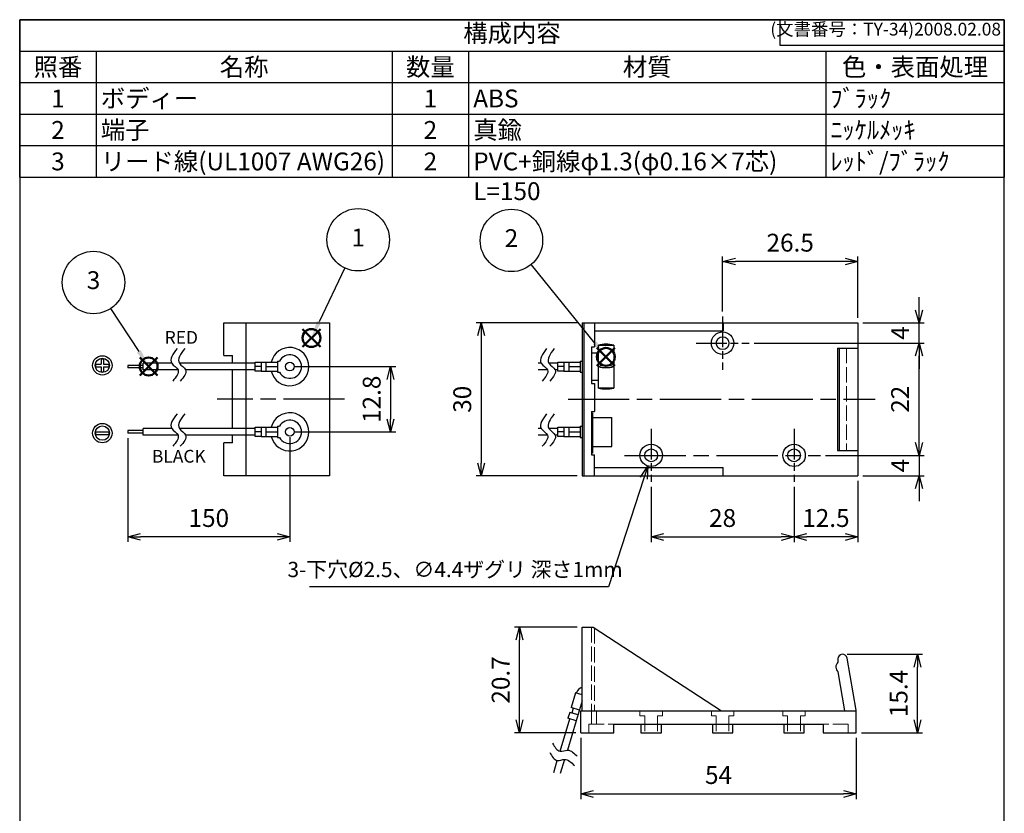
# Model space of a CAD drawing. Units: millimetres. Extents: x 0 to 193, y 0 to 280.
# Drawn here: x 0 to 193, y 124 to 280 of the extents above; entities that cross this region are included whole.
import ezdxf

# ---------------------------------------------------------------- set-up
doc = ezdxf.new("R2010")
doc.units = ezdxf.units.MM
for name, pattern in [('AM_ISO02W050x2', [3.75, 3, -0.75]), ('AM_ISO08W050', [18, 12, -1.5, 3, -1.5]), ('AM_ISO08W050x2', [9, 6, -0.75, 1.5, -0.75])]:
    doc.linetypes.add(name, pattern=pattern)
doc.layers.add('AM_12', color=7, linetype='Continuous', lineweight=50, plot=False)
for name, color, linetype, lineweight in [('AM_5', 3, 'Continuous', 25), ('AM_7', 4, 'AM_ISO08W050', 25), ('端子', 2, 'Continuous', 25), ('ﾎﾞﾃﾞｨｰ', 7, 'Continuous', 25), ('ﾎﾞﾃﾞｨｰ0', 7, 'AM_ISO02W050x2', 13), ('ﾘｰﾄﾞ線', 5, 'Continuous', 25)]:
    doc.layers.add(name, color=color, linetype=linetype, lineweight=lineweight)
doc.styles.add('ACISOTS', font='isocp.shx', dxfattribs={"height": 1, "bigfont": 'extfont.shx'})
doc.styles.get("Standard").update_dxf_attribs({"font": 'ISOCP.SHX', "bigfont": 'EXTFONT.SHX'})
doc.dimstyles.new('AM_ISO$0', dxfattribs={"dimtxt": 3.5, "dimasz": 2.5, "dimexe": 1, "dimexo": 1, "dimgap": 1.5, "dimtad": 1, "dimdsep": 46, "dimtxsty": 'Standard', "dimblk": 'OPEN30', "dimcen": 0, "dimclrd": 256, "dimclre": 256, "dimclrt": 2, "dimadec": 0, "dimazin": 2, "dimtp": 0.1, "dimtm": 0.1, "dimtfac": 0.71, "dimtmove": 0, "dimatfit": 3, "dimldrblk": 'OPEN30', "dimfxl": 0, "dimlwd": -1, "dimlwe": -1, "dimarcsym": 0})
doc.dimstyles.new('AM_ISO$3', dxfattribs={"dimtxt": 3.5, "dimasz": 2.5, "dimexe": 1, "dimexo": 1, "dimgap": 1.5, "dimtad": 1, "dimtoh": 1, "dimdsep": 46, "dimtxsty": 'Standard', "dimblk": 'OPEN30', "dimcen": 0, "dimclrd": 3, "dimclre": 3, "dimclrt": 2, "dimadec": 0, "dimazin": 2, "dimtp": 0.1, "dimtm": 0.1, "dimtfac": 0.71, "dimtofl": 0, "dimtmove": 0, "dimatfit": 0, "dimldrblk": 'OPEN30', "dimfxl": 0, "dimlwd": -1, "dimlwe": -1, "dimarcsym": 0})

# ---------------------------------------------------------------- blocks, each defined once
blk = doc.blocks.new('TK-A4')
for p, q in [((149, 280), (149, 275)), ((149, 275), (193, 275))]:
    blk.add_line(p, q)
blk.add_lwpolyline([(0, 0), (193, 0), (193, 280), (0, 280)], close=True)
at = {"insert": (192.36, 276.11), "char_height": 2.5, "width": 43.0784, "attachment_point": 9}
blk.add_mtext('(文書番号：TY-34)2008.02.08', dxfattribs=at)
blk = doc.blocks.new('*S34')
at = {"layer": 'AM_12', "color": 4}
for p, q in [((55.44, 215.83), (58.94, 219.33)), ((55.44, 219.33), (58.94, 215.83))]:
    blk.add_line(p, q, dxfattribs=at)
blk.add_circle((57.19, 217.58), 1.75, dxfattribs=at)
blk = doc.blocks.new('*S35')
at = {"layer": 'AM_12', "color": 4}
for p, q in [((113.15, 212.11), (116.65, 215.61)), ((113.15, 215.61), (116.65, 212.11))]:
    blk.add_line(p, q, dxfattribs=at)
blk.add_circle((114.9, 213.86), 1.75, dxfattribs=at)
blk = doc.blocks.new('*S36')
at = {"layer": 'AM_5'}
blk.add_line((100.25, 231.94), (112.7, 216.58), dxfattribs=at)
at = {"layer": 'AM_5', "color": 3}
blk.add_circle((96.39, 236.7), 6.12, dxfattribs=at)
at = {"layer": 'AM_5', "linetype": 'Continuous'}
blk.add_trace([(112.34, 216.29), (113.06, 216.87), (114.9, 213.86)], dxfattribs=at)
at = {"layer": 'AM_5', "color": 7, "insert": (96.39, 236.7), "char_height": 3.5, "attachment_point": 5, "style": 'ACISOTS'}
blk.add_mtext('2', dxfattribs=at)
blk = doc.blocks.new('*S37')
at = {"layer": 'AM_5'}
blk.add_line((63.71, 231.3), (58.69, 220.74), dxfattribs=at)
at = {"layer": 'AM_5', "color": 3}
blk.add_circle((66.35, 236.83), 6.12, dxfattribs=at)
at = {"layer": 'AM_5', "linetype": 'Continuous'}
blk.add_trace([(58.28, 220.94), (59.11, 220.54), (57.19, 217.58)], dxfattribs=at)
at = {"layer": 'AM_5', "color": 7, "insert": (66.35, 236.83), "char_height": 3.5, "attachment_point": 5, "style": 'ACISOTS'}
blk.add_mtext('1', dxfattribs=at)
blk = doc.blocks.new('*S38')
at = {"layer": 'AM_12', "color": 4}
for p, q in [((23.53, 210.24), (27.03, 213.74)), ((23.53, 213.74), (27.03, 210.24))]:
    blk.add_line(p, q, dxfattribs=at)
blk.add_circle((25.28, 211.99), 1.75, dxfattribs=at)
blk = doc.blocks.new('*S39')
at = {"layer": 'AM_5'}
blk.add_line((17.83, 223.34), (23.36, 214.92), dxfattribs=at)
at = {"layer": 'AM_5', "color": 3}
blk.add_circle((14.47, 228.46), 6.12, dxfattribs=at)
at = {"layer": 'AM_5', "linetype": 'Continuous'}
blk.add_trace([(22.97, 214.67), (23.74, 215.17), (25.28, 211.99)], dxfattribs=at)
at = {"layer": 'AM_5', "color": 7, "insert": (14.47, 228.46), "char_height": 3.5, "attachment_point": 5, "style": 'ACISOTS'}
blk.add_mtext('3', dxfattribs=at)
blk = doc.blocks.new('_Open30')
at = {"color": 0, "linetype": 'ByBlock', "lineweight": -2}
for p, q in [((-1, 0.268), (0, 0)), ((0, 0), (-1, -0.268)), ((0, 0), (-1, 0))]:
    blk.add_line(p, q, dxfattribs=at)
blk = doc.blocks.new('*D11')
at = {"layer": 'AM_5', "transparency": 16777216}
for p, q in [((109.28, 160.85), (96.98, 160.85)), ((97.98, 142.65), (97.98, 158.35)), ((108.98, 140.15), (96.98, 140.15))]:
    blk.add_line(p, q, dxfattribs=at)
at = {"layer": 'Defpoints', "color": 0, "transparency": 16777216}
for p in [(97.98, 160.85), (110.28, 160.85), (109.98, 140.15)]:
    blk.add_point(p, dxfattribs=at)
at = {"layer": 'AM_5', "transparency": 16777216, "xscale": 2.5, "yscale": 2.5, "zscale": 2.5}
for p, rotation in [((97.98, 160.85), 90), ((97.98, 140.15), 270)]:
    blk.add_blockref('_Open30', p, dxfattribs=dict(at, rotation=rotation))
at = {"layer": 'AM_5', "color": 2, "transparency": 16777216, "insert": (94.73, 150.5), "char_height": 3.5, "attachment_point": 5, "rotation": 90}
blk.add_mtext('20.7', dxfattribs=at)
blk = doc.blocks.new('*D12')
at = {"layer": 'AM_5', "transparency": 16777216}
for p, q in [((162.21, 155.54), (176.98, 155.54)), ((175.98, 142.65), (175.98, 153.04)), ((164.98, 140.15), (176.98, 140.15))]:
    blk.add_line(p, q, dxfattribs=at)
at = {"layer": 'Defpoints', "color": 0, "transparency": 16777216}
for p in [(161.21, 155.54), (175.98, 155.54), (163.98, 140.15)]:
    blk.add_point(p, dxfattribs=at)
at = {"layer": 'AM_5', "transparency": 16777216, "xscale": 2.5, "yscale": 2.5, "zscale": 2.5}
for p, rotation in [((175.98, 155.54), 90), ((175.98, 140.15), 270)]:
    blk.add_blockref('_Open30', p, dxfattribs=dict(at, rotation=rotation))
at = {"layer": 'AM_5', "color": 2, "transparency": 16777216, "insert": (172.73, 147.84), "char_height": 3.5, "attachment_point": 5, "rotation": 90}
blk.add_mtext('15.4', dxfattribs=at)
blk = doc.blocks.new('*D13')
at = {"layer": 'AM_5', "transparency": 16777216}
for p, q in [((21.2, 197.91), (21.2, 177.56)), ((52.94, 198.15), (52.94, 177.56)), ((50.44, 178.56), (23.7, 178.56))]:
    blk.add_line(p, q, dxfattribs=at)
at = {"layer": 'Defpoints', "color": 0, "transparency": 16777216}
for p in [(21.2, 198.91), (52.94, 199.15), (21.2, 178.56)]:
    blk.add_point(p, dxfattribs=at)
at = {"layer": 'AM_5', "transparency": 16777216, "xscale": 2.5, "yscale": 2.5, "zscale": 2.5, "rotation": 180}
blk.add_blockref('_Open30', (21.2, 178.56), dxfattribs=at)
at = {"layer": 'AM_5', "transparency": 16777216, "xscale": 2.5, "yscale": 2.5, "zscale": 2.5}
blk.add_blockref('_Open30', (52.94, 178.56), dxfattribs=at)
at = {"layer": 'AM_5', "color": 2, "transparency": 16777216, "insert": (37.07, 181.81), "char_height": 3.5, "attachment_point": 5}
blk.add_mtext('150', dxfattribs=at)
blk = doc.blocks.new('*D14')
at = {"layer": 'AM_5', "transparency": 16777216}
for p, q in [((109.28, 220.55), (89.45, 220.55)), ((90.45, 218.05), (90.45, 193.05)), ((109.28, 190.55), (89.45, 190.55))]:
    blk.add_line(p, q, dxfattribs=at)
at = {"layer": 'Defpoints', "color": 0, "transparency": 16777216}
for p in [(110.28, 220.55), (90.45, 190.55), (110.28, 190.55)]:
    blk.add_point(p, dxfattribs=at)
at = {"layer": 'AM_5', "transparency": 16777216, "xscale": 2.5, "yscale": 2.5, "zscale": 2.5}
for p, rotation in [((90.45, 220.55), 90), ((90.45, 190.55), 270)]:
    blk.add_blockref('_Open30', p, dxfattribs=dict(at, rotation=rotation))
at = {"layer": 'AM_5', "color": 2, "transparency": 16777216, "insert": (87.2, 205.55), "char_height": 3.5, "attachment_point": 5, "rotation": 90}
blk.add_mtext('30', dxfattribs=at)
blk = doc.blocks.new('A$C736D53F2')
at = {"layer": 'ﾎﾞﾃﾞｨｰ'}
for p, q in [((-0.65, 0.125), (-0.125, 0.125)), ((-0.65, -0.125), (-0.65, 0.125)), ((-0.125, 0.65), (0.125, 0.65)), ((-0.125, 0.65), (-0.125, 0.125)), ((0.125, 0.65), (0.125, 0.125)), ((0.125, 0.125), (0.65, 0.125)), ((0.65, 0.125), (0.65, -0.125)), ((-0.65, -0.125), (-0.125, -0.125)), ((-0.125, -0.125), (-0.125, -0.65)), ((0.125, -0.65), (-0.125, -0.65)), ((0.125, -0.125), (0.65, -0.125)), ((0.125, -0.125), (0.125, -0.65))]:
    blk.add_line(p, q, dxfattribs=at)
for radius in [0.95, 0.7]:
    blk.add_circle((0, 0), radius, dxfattribs=at)
blk = doc.blocks.new('A$C4EF1171D')
at = {"layer": 'ﾎﾞﾃﾞｨｰ'}
for p, q in [((-0.65, 0.125), (0.65, 0.125)), ((-0.65, -0.125), (-0.65, 0.125)), ((0.65, 0.125), (0.65, -0.125)), ((-0.65, -0.125), (0.65, -0.125))]:
    blk.add_line(p, q, dxfattribs=at)
for radius in [0.95, 0.7]:
    blk.add_circle((0, 0), radius, dxfattribs=at)
blk = doc.blocks.new('*D18')
at = {"layer": 'AM_5', "transparency": 16777216}
for p, q in [((176.28, 197.05), (176.28, 199.55)), ((157.98, 194.55), (177.28, 194.55)), ((176.28, 194.55), (176.28, 190.55)), ((165.28, 190.55), (177.28, 190.55)), ((176.28, 188.05), (176.28, 185.55))]:
    blk.add_line(p, q, dxfattribs=at)
at = {"layer": 'Defpoints', "color": 0, "transparency": 16777216}
for p in [(156.98, 194.55), (164.28, 190.55), (176.28, 190.55)]:
    blk.add_point(p, dxfattribs=at)
at = {"layer": 'AM_5', "transparency": 16777216, "xscale": 2.5, "yscale": 2.5, "zscale": 2.5}
for p, rotation in [((176.28, 194.55), 270), ((176.28, 190.55), 90)]:
    blk.add_blockref('_Open30', p, dxfattribs=dict(at, rotation=rotation))
at = {"layer": 'AM_5', "color": 2, "transparency": 16777216, "insert": (173.03, 192.55), "char_height": 3.5, "attachment_point": 5, "rotation": 90}
blk.add_mtext('4', dxfattribs=at)
blk = doc.blocks.new('*D19')
at = {"layer": 'AM_5', "transparency": 16777216}
for p, q in [((143.98, 216.55), (177.28, 216.55)), ((176.28, 197.05), (176.28, 214.05)), ((157.98, 194.55), (177.28, 194.55))]:
    blk.add_line(p, q, dxfattribs=at)
at = {"layer": 'Defpoints', "color": 0, "transparency": 16777216}
for p in [(142.98, 216.55), (176.28, 216.55), (156.98, 194.55)]:
    blk.add_point(p, dxfattribs=at)
at = {"layer": 'AM_5', "transparency": 16777216, "xscale": 2.5, "yscale": 2.5, "zscale": 2.5}
for p, rotation in [((176.28, 216.55), 90), ((176.28, 194.55), 270)]:
    blk.add_blockref('_Open30', p, dxfattribs=dict(at, rotation=rotation))
at = {"layer": 'AM_5', "color": 2, "transparency": 16777216, "insert": (173.03, 205.55), "char_height": 3.5, "attachment_point": 5, "rotation": 90}
blk.add_mtext('22', dxfattribs=at)
blk = doc.blocks.new('*D20')
at = {"layer": 'AM_5', "transparency": 16777216}
for p, q in [((176.28, 223.05), (176.28, 225.55)), ((165.28, 220.55), (177.28, 220.55)), ((176.28, 216.55), (176.28, 220.55)), ((143.98, 216.55), (177.28, 216.55)), ((176.28, 214.05), (176.28, 211.55))]:
    blk.add_line(p, q, dxfattribs=at)
at = {"layer": 'Defpoints', "color": 0, "transparency": 16777216}
for p in [(164.28, 220.55), (176.28, 220.55), (142.98, 216.55)]:
    blk.add_point(p, dxfattribs=at)
at = {"layer": 'AM_5', "transparency": 16777216, "xscale": 2.5, "yscale": 2.5, "zscale": 2.5}
for p, rotation in [((176.28, 220.55), 270), ((176.28, 216.55), 90)]:
    blk.add_blockref('_Open30', p, dxfattribs=dict(at, rotation=rotation))
at = {"layer": 'AM_5', "color": 2, "transparency": 16777216, "insert": (173.03, 218.55), "char_height": 3.5, "attachment_point": 5, "rotation": 90}
blk.add_mtext('4', dxfattribs=at)
blk = doc.blocks.new('*D21')
at = {"layer": 'AM_5', "transparency": 16777216}
for p, q in [((164.28, 189.55), (164.28, 177.55)), ((151.78, 188.35), (151.78, 177.55)), ((161.78, 178.55), (154.28, 178.55))]:
    blk.add_line(p, q, dxfattribs=at)
at = {"layer": 'Defpoints', "color": 0, "transparency": 16777216}
for p in [(151.78, 189.35), (164.28, 190.55), (151.78, 178.55)]:
    blk.add_point(p, dxfattribs=at)
at = {"layer": 'AM_5', "transparency": 16777216, "xscale": 2.5, "yscale": 2.5, "zscale": 2.5, "rotation": 180}
blk.add_blockref('_Open30', (151.78, 178.55), dxfattribs=at)
at = {"layer": 'AM_5', "transparency": 16777216, "xscale": 2.5, "yscale": 2.5, "zscale": 2.5}
blk.add_blockref('_Open30', (164.28, 178.55), dxfattribs=at)
at = {"layer": 'AM_5', "color": 2, "transparency": 16777216, "insert": (158.03, 181.81), "char_height": 3.5, "attachment_point": 5}
blk.add_mtext('12.5', dxfattribs=at)
blk = doc.blocks.new('*D22')
at = {"layer": 'AM_5', "transparency": 16777216}
for p, q in [((123.78, 188.35), (123.78, 177.55)), ((151.78, 188.35), (151.78, 177.55)), ((126.28, 178.55), (149.28, 178.55))]:
    blk.add_line(p, q, dxfattribs=at)
at = {"layer": 'Defpoints', "color": 0, "transparency": 16777216}
for p in [(123.78, 189.35), (151.78, 189.35), (151.78, 178.55)]:
    blk.add_point(p, dxfattribs=at)
at = {"layer": 'AM_5', "transparency": 16777216, "xscale": 2.5, "yscale": 2.5, "zscale": 2.5, "rotation": 180}
blk.add_blockref('_Open30', (123.78, 178.55), dxfattribs=at)
at = {"layer": 'AM_5', "transparency": 16777216, "xscale": 2.5, "yscale": 2.5, "zscale": 2.5}
blk.add_blockref('_Open30', (151.78, 178.55), dxfattribs=at)
at = {"layer": 'AM_5', "color": 2, "transparency": 16777216, "insert": (137.78, 181.81), "char_height": 3.5, "attachment_point": 5}
blk.add_mtext('28', dxfattribs=at)
blk = doc.blocks.new('*D23')
at = {"layer": 'AM_5', "transparency": 16777216}
for p, q in [((137.78, 222.75), (137.78, 233.56)), ((164.28, 221.55), (164.28, 233.56)), ((161.78, 232.56), (140.28, 232.56))]:
    blk.add_line(p, q, dxfattribs=at)
at = {"layer": 'Defpoints', "color": 0, "transparency": 16777216}
for p in [(137.78, 232.56), (137.78, 221.75), (164.28, 220.55)]:
    blk.add_point(p, dxfattribs=at)
at = {"layer": 'AM_5', "transparency": 16777216, "xscale": 2.5, "yscale": 2.5, "zscale": 2.5, "rotation": 180}
blk.add_blockref('_Open30', (137.78, 232.56), dxfattribs=at)
at = {"layer": 'AM_5', "transparency": 16777216, "xscale": 2.5, "yscale": 2.5, "zscale": 2.5}
blk.add_blockref('_Open30', (164.28, 232.56), dxfattribs=at)
at = {"layer": 'AM_5', "color": 2, "transparency": 16777216, "insert": (151.03, 235.81), "char_height": 3.5, "attachment_point": 5}
blk.add_mtext('26.5', dxfattribs=at)
blk = doc.blocks.new('*D24')
at = {"layer": 'AM_5', "transparency": 16777216}
for p, q in [((109.98, 139.15), (109.98, 127.15)), ((163.98, 139.15), (163.98, 127.15)), ((112.48, 128.15), (161.48, 128.15))]:
    blk.add_line(p, q, dxfattribs=at)
at = {"layer": 'Defpoints', "color": 0, "transparency": 16777216}
for p in [(109.98, 140.15), (163.98, 140.15), (163.98, 128.15)]:
    blk.add_point(p, dxfattribs=at)
at = {"layer": 'AM_5', "transparency": 16777216, "xscale": 2.5, "yscale": 2.5, "zscale": 2.5, "rotation": 180}
blk.add_blockref('_Open30', (109.98, 128.15), dxfattribs=at)
at = {"layer": 'AM_5', "transparency": 16777216, "xscale": 2.5, "yscale": 2.5, "zscale": 2.5}
blk.add_blockref('_Open30', (163.98, 128.15), dxfattribs=at)
at = {"layer": 'AM_5', "color": 2, "transparency": 16777216, "insert": (136.98, 131.4), "char_height": 3.5, "attachment_point": 5}
blk.add_mtext('54', dxfattribs=at)
blk = doc.blocks.new('*D32')
at = {"layer": 'AM_5', "color": 3, "transparency": 16777216}
for p, q in [((122.33, 190.09), (115.4, 168.78)), ((115.4, 168.78), (56.79, 168.78))]:
    blk.add_line(p, q, dxfattribs=at)
at = {"layer": 'Defpoints', "color": 0, "transparency": 16777216}
for p in [(124.46, 196.65), (123.1, 192.46)]:
    blk.add_point(p, dxfattribs=at)
at = {"layer": 'AM_5', "color": 3, "transparency": 16777216, "xscale": 2.5, "yscale": 2.5, "zscale": 2.5, "rotation": 71.97920345062548}
blk.add_blockref('_Open30', (123.1, 192.46), dxfattribs=at)
at = {"layer": 'AM_5', "color": 2, "transparency": 16777216, "insert": (85.34, 171.78), "char_height": 3, "attachment_point": 5}
blk.add_mtext('3-下穴%%c2.5、∅4.4ザグリ 深さ1mm', dxfattribs=at)
blk = doc.blocks.new('*D33')
at = {"layer": 'AM_5', "transparency": 16777216}
for p, q in [((53.94, 211.95), (73.7, 211.95)), ((72.7, 209.45), (72.7, 201.65)), ((53.94, 199.15), (73.7, 199.15))]:
    blk.add_line(p, q, dxfattribs=at)
at = {"layer": 'Defpoints', "color": 0, "transparency": 16777216}
for p in [(52.94, 211.95), (52.94, 199.15), (72.7, 199.15)]:
    blk.add_point(p, dxfattribs=at)
at = {"layer": 'AM_5', "transparency": 16777216, "xscale": 2.5, "yscale": 2.5, "zscale": 2.5}
for p, rotation in [((72.7, 211.95), 90), ((72.7, 199.15), 270)]:
    blk.add_blockref('_Open30', p, dxfattribs=dict(at, rotation=rotation))
at = {"layer": 'AM_5', "color": 2, "transparency": 16777216, "insert": (69.45, 205.55), "char_height": 3.5, "attachment_point": 5, "rotation": 90}
blk.add_mtext('12.8', dxfattribs=at)
blk = doc.blocks.new('*S40')
at = {"color": 1}
for p, q in [((0, 280), (193, 280)), ((0, 273.825), (193, 273.825)), ((15, 273.825), (15, 267.65)), ((73, 273.825), (73, 267.65)), ((88, 273.825), (88, 267.65)), ((158, 273.825), (158, 267.65)), ((0, 267.65), (193, 267.65)), ((15, 267.65), (15, 261.475)), ((73, 267.65), (73, 261.475)), ((88, 267.65), (88, 261.475)), ((158, 267.65), (158, 261.475)), ((0, 261.475), (193, 261.475)), ((15, 261.475), (15, 255.3)), ((73, 261.475), (73, 255.3)), ((88, 261.475), (88, 255.3)), ((158, 261.475), (158, 255.3)), ((0, 255.3), (193, 255.3)), ((15, 255.3), (15, 249.125)), ((73, 255.3), (73, 249.125)), ((88, 255.3), (88, 249.125)), ((158, 255.3), (158, 249.125))]:
    blk.add_line(p, q, dxfattribs=at)
at = {"color": 7}
for p, q in [((0, 249.125), (0, 280)), ((0, 280), (193, 280)), ((193, 280), (193, 249.125)), ((0, 249.125), (193, 249.125))]:
    blk.add_line(p, q, dxfattribs=at)
at = {"color": 2, "insert": (96.5, 276.913), "char_height": 3.5, "attachment_point": 5, "style": 'ACISOTS'}
blk.add_mtext('構成内容', dxfattribs=at)
at = {"color": 2, "char_height": 3.5, "style": 'ACISOTS'}
for s, insert, width, attachment_point in [('照番', (7.5, 272.475), 13.2, 2), ('名称', (44, 272.475), 56.2, 2), ('数量', (80.5, 272.475), 13.2, 2), ('材質', (123, 272.475), 68.2, 2), ('色・表面処理', (175.5, 272.475), 33.2, 2), ('ボディー', (15.9, 266.3), 56.2, 1), ('ABS', (88.9, 266.3), 68.2, 1), ('ﾌﾞﾗｯｸ', (158.9, 266.3), 33.2, 1), ('1', (7.5, 266.3), 13.2, 2), ('1', (80.5, 266.3), 13.2, 2), ('端子', (15.9, 260.125), 56.2, 1), ('真鍮', (88.9, 260.125), 68.2, 1), ('2', (7.5, 260.125), 13.2, 2), ('2', (80.5, 260.125), 13.2, 2), ('ﾆｯｹﾙﾒｯｷ', (158.9, 260.125), 33.2, 1), ('3', (7.5, 253.95), 13.2, 2), ('リード線(UL1007 AWG26)', (15.9, 253.95), 56.2, 1), ('2', (80.5, 253.95), 13.2, 2), ('PVC+銅線φ1.3(φ0.16×7芯) L=150', (88.9, 253.95), 68.2, 1), ('ﾚｯﾄﾞ/ﾌﾞﾗｯｸ', (158.9, 253.95), 33.2, 1)]:
    blk.add_mtext(s, dxfattribs=dict(at, insert=insert, width=width, attachment_point=attachment_point))

msp = doc.modelspace()

# ---------------------------------------------------------------- linework, layer by layer
for points in [[(30.847, 215.521), (29.801, 212.605), (31.031, 211.305), (29.986, 209.127)], [(32.347, 215.521), (31.301, 212.605), (32.531, 211.305), (31.486, 209.127)], [(103.273, 215.521), (102.228, 212.605), (103.458, 211.305), (102.412, 209.127)], [(104.773, 215.521), (103.728, 212.605), (104.958, 211.305), (103.912, 209.127)], [(30.847, 202.721), (29.801, 199.805), (31.031, 198.505), (29.986, 196.327)], [(32.347, 202.721), (31.301, 199.805), (32.531, 198.505), (31.486, 196.327)], [(103.273, 202.721), (102.228, 199.805), (103.458, 198.505), (102.412, 196.327)], [(104.773, 202.721), (103.728, 199.805), (104.958, 198.505), (103.912, 196.327)], [(104.447, 138.079), (105.936, 136.534), (107.353, 136.728), (109.285, 135.53)], [(103.897, 136.26), (105.386, 134.715), (106.803, 134.91), (108.735, 133.711)]]:
    msp.add_spline(points, degree=3)
at = {"layer": 'AM_7', "linetype": 'AM_ISO08W050x2'}
for p, q in [((137.782, 221.755), (137.782, 211.355)), ((132.582, 216.555), (142.982, 216.555)), ((123.782, 199.755), (123.782, 189.355)), ((151.782, 199.755), (151.782, 189.355))]:
    msp.add_line(p, q, dxfattribs=at)
at = {"layer": 'AM_7'}
for p, q in [((63.7, 205.555), (38.7, 205.555)), ((107.482, 205.555), (167.682, 205.555)), ((118.582, 194.555), (156.982, 194.555))]:
    msp.add_line(p, q, dxfattribs=at)
at = {"layer": '端子'}
for p, q in [((112.082, 214.655), (113.432, 214.655)), ((113.432, 207.755), (113.432, 216.155)), ((113.432, 216.155), (116.432, 216.155)), ((116.432, 216.155), (116.432, 207.755)), ((46.144, 211.055), (46.144, 212.855)), ((46.144, 212.855), (47.344, 212.855)), ((47.344, 212.855), (47.344, 211.055)), ((47.344, 212.855), (48.344, 212.855)), ((48.344, 211.055), (48.344, 212.855)), ((48.344, 212.855), (50.544, 212.855)), ((50.544, 213.055), (50.544, 210.855)), ((50.544, 213.055), (50.924, 213.055)), ((105.482, 211.055), (105.482, 212.855)), ((105.482, 212.855), (106.682, 212.855)), ((106.682, 212.855), (106.682, 211.055)), ((106.682, 212.855), (107.682, 212.855)), ((107.682, 211.055), (107.682, 212.855)), ((107.682, 212.855), (109.882, 212.855)), ((109.882, 213.055), (109.882, 210.855)), ((109.882, 213.055), (110.262, 213.055)), ((47.344, 211.955), (46.144, 211.955)), ((47.344, 211.055), (46.144, 211.055)), ((47.344, 211.055), (48.344, 211.055)), ((48.344, 211.955), (50.544, 211.955)), ((48.344, 211.055), (50.544, 211.055)), ((50.544, 210.855), (50.924, 210.855)), ((106.682, 211.955), (105.482, 211.955)), ((106.682, 211.055), (105.482, 211.055)), ((106.682, 211.055), (107.682, 211.055)), ((107.682, 211.955), (109.882, 211.955)), ((107.682, 211.055), (109.882, 211.055)), ((109.882, 210.855), (110.262, 210.855)), ((113.432, 209.255), (112.082, 209.255)), ((116.432, 207.755), (113.432, 207.755))]:
    msp.add_line(p, q, dxfattribs=at)
at = {"layer": '端子', "color": 5}
for p, q in [((112.282, 202.805), (112.082, 202.805)), ((112.282, 202.805), (112.282, 195.005)), ((112.282, 202.005), (116.082, 202.005)), ((116.082, 196.305), (116.082, 202.005)), ((46.144, 198.255), (46.144, 200.055)), ((46.144, 200.055), (47.344, 200.055)), ((47.344, 199.155), (46.144, 199.155)), ((47.344, 200.055), (47.344, 198.255)), ((47.344, 200.055), (48.344, 200.055)), ((48.344, 198.255), (48.344, 200.055)), ((48.344, 200.055), (50.544, 200.055)), ((48.344, 199.155), (50.544, 199.155)), ((50.544, 200.255), (50.544, 198.055)), ((50.544, 200.255), (50.924, 200.255)), ((105.482, 198.255), (105.482, 200.055)), ((105.482, 200.055), (106.682, 200.055)), ((106.682, 199.155), (105.482, 199.155)), ((106.682, 200.055), (106.682, 198.255)), ((106.682, 200.055), (107.682, 200.055)), ((107.682, 198.255), (107.682, 200.055)), ((107.682, 200.055), (109.882, 200.055)), ((107.682, 199.155), (109.882, 199.155)), ((109.882, 200.255), (109.882, 198.055)), ((109.882, 200.255), (110.262, 200.255)), ((47.344, 198.255), (46.144, 198.255)), ((47.344, 198.255), (48.344, 198.255)), ((48.344, 198.255), (50.544, 198.255)), ((50.544, 198.055), (50.924, 198.055)), ((106.682, 198.255), (105.482, 198.255)), ((106.682, 198.255), (107.682, 198.255)), ((107.682, 198.255), (109.882, 198.255)), ((109.882, 198.055), (110.262, 198.055)), ((112.282, 195.005), (112.082, 195.01)), ((112.282, 196.305), (116.082, 196.305)), ((108.974, 147.958), (108.106, 145.086)), ((110.282, 147.562), (108.974, 147.958)), ((109.733, 144.594), (108.106, 145.086)), ((108.488, 144.97), (108.199, 144.013)), ((110.282, 146.41), (109.096, 142.488)), ((107.816, 144.129), (107.469, 142.98)), ((109.096, 142.488), (107.469, 142.98)), ((109.443, 143.637), (107.816, 144.129))]:
    msp.add_line(p, q, dxfattribs=at)
at = {"layer": '端子'}
msp.add_circle((52.944, 211.955), 0.85, dxfattribs=at)
at = {"layer": '端子', "color": 5}
msp.add_circle((52.944, 199.155), 0.85, dxfattribs=at)
at = {"layer": '端子'}
for centre, radius, start, end in [((114.932, 210.191), 6.15, 75.88282, 104.11718), ((114.932, 208.125), 8.168, 79.4185, 100.5815), ((52.944, 211.955), 2.3, 208.57188, 151.42812), ((114.932, 205.991), 6.15, 75.88282, 104.11718), ((114.932, 217.919), 6.15, 255.88282, 284.11718), ((114.932, 215.785), 8.168, 259.4185, 280.5815), ((114.932, 213.719), 6.15, 255.88282, 284.11718)]:
    msp.add_arc(centre, radius, start, end, dxfattribs=at)
at = {"layer": '端子', "color": 5}
for centre, radius, start, end in [((52.944, 199.155), 2.3, 208.57188, 151.42812), ((110.736, 147.425), 1.7, 105.497, 163.16904)]:
    msp.add_arc(centre, radius, start, end, dxfattribs=at)
at = {"layer": 'ﾎﾞﾃﾞｨｰ'}
for p, q in [((40, 220.555), (60.7, 220.555)), ((40, 214.105), (40, 220.555)), ((44.3, 220.555), (44.3, 190.555)), ((60.7, 220.555), (60.7, 190.555)), ((110.282, 220.555), (110.282, 190.555)), ((110.282, 220.555), (164.282, 220.555)), ((110.582, 220.555), (110.582, 190.555)), ((112.682, 220.555), (112.682, 215.855)), ((137.882, 220.555), (137.882, 218.955)), ((164.282, 220.555), (164.282, 190.555)), ((112.682, 218.955), (137.882, 218.955)), ((112.082, 215.855), (112.082, 208.655)), ((112.082, 215.855), (112.682, 215.855)), ((160.282, 215.605), (164.282, 215.605)), ((160.282, 215.605), (160.282, 195.505)), ((160.687, 195.505), (160.687, 215.605)), ((40, 214.105), (41.7, 214.105)), ((41.7, 212.605), (41.7, 214.105)), ((41.7, 199.805), (41.7, 211.305)), ((112.082, 208.655), (112.682, 208.655)), ((112.682, 208.655), (112.682, 203.155)), ((112.082, 203.155), (112.082, 194.655)), ((112.082, 203.155), (112.682, 203.155)), ((41.7, 197.005), (40, 197.005)), ((40, 190.555), (40, 197.005)), ((41.7, 197.005), (41.7, 198.505)), ((160.282, 195.505), (164.282, 195.505)), ((112.082, 194.655), (112.682, 194.655)), ((112.682, 190.555), (112.682, 194.655)), ((112.682, 192.155), (137.882, 192.155)), ((137.882, 190.555), (137.882, 192.155)), ((60.7, 190.555), (40, 190.555)), ((110.282, 190.555), (164.282, 190.555)), ((110.282, 144.446), (110.282, 160.846)), ((110.282, 160.846), (112.382, 160.846)), ((112.382, 160.846), (137.582, 144.446)), ((160.387, 154.646), (160.387, 153.964)), ((163.982, 144.546), (162.174, 154.802)), ((161.766, 144.446), (160.417, 152.095)), ((109.982, 144.446), (163.982, 144.446)), ((109.982, 140.146), (109.982, 144.446)), ((163.982, 140.146), (163.982, 144.546)), ((116.482, 141.846), (157.482, 141.846)), ((116.482, 140.146), (116.482, 141.846)), ((121.782, 141.846), (121.782, 140.146)), ((125.782, 140.146), (125.782, 141.846)), ((135.782, 141.846), (135.782, 140.146)), ((139.782, 140.146), (139.782, 141.846)), ((149.782, 141.846), (149.782, 140.146)), ((153.782, 140.146), (153.782, 141.846)), ((157.482, 141.846), (157.482, 140.146)), ((109.982, 140.146), (116.482, 140.146)), ((121.782, 140.146), (125.782, 140.146)), ((135.782, 140.146), (139.782, 140.146)), ((149.782, 140.146), (153.782, 140.146)), ((157.482, 140.146), (163.982, 140.146))]:
    msp.add_line(p, q, dxfattribs=at)
for centre, radius in [((137.782, 216.555), 2.2), ((137.782, 216.555), 1.25), ((123.782, 194.555), 2.2), ((123.782, 194.555), 1.25), ((151.782, 194.555), 2.2), ((151.782, 194.555), 1.25)]:
    msp.add_circle(centre, radius, dxfattribs=at)
for centre, radius, start, end in [((52.944, 211.955), 3.75, 193.88654, 166.11346), ((52.944, 199.155), 3.75, 193.88654, 166.11346), ((161.287, 154.646), 0.9, 10, 180), ((161.232, 153.042), 1.25, 132.51857, 229.30812)]:
    msp.add_arc(centre, radius, start, end, dxfattribs=at)
at = {"layer": 'ﾎﾞﾃﾞｨｰ0'}
for p, q in [((162.048, 215.605), (162.048, 195.505)), ((112.082, 160.846), (112.082, 144.446)), ((112.682, 160.651), (112.682, 144.446)), ((112.082, 144.446), (112.082, 141.846)), ((113.082, 144.446), (113.082, 141.846)), ((121.582, 144.446), (121.582, 143.446)), ((121.582, 143.446), (122.532, 143.446)), ((122.532, 143.446), (122.532, 140.146)), ((125.982, 143.446), (125.032, 143.446)), ((125.032, 143.446), (125.032, 140.146)), ((125.982, 144.446), (125.982, 143.446)), ((135.582, 144.446), (135.582, 143.446)), ((135.582, 143.446), (136.532, 143.446)), ((136.532, 143.446), (136.532, 140.146)), ((139.982, 143.446), (139.032, 143.446)), ((139.032, 143.446), (139.032, 140.146)), ((139.982, 144.446), (139.982, 143.446)), ((149.582, 144.446), (149.582, 143.446)), ((149.582, 143.446), (150.532, 143.446)), ((150.532, 143.446), (150.532, 140.146)), ((153.982, 143.446), (153.032, 143.446)), ((153.032, 143.446), (153.032, 140.146)), ((153.982, 144.446), (153.982, 143.446)), ((111.582, 140.146), (111.582, 141.846)), ((111.582, 141.846), (116.482, 141.846)), ((162.382, 141.846), (157.482, 141.846)), ((162.382, 140.146), (162.382, 141.846))]:
    msp.add_line(p, q, dxfattribs=at)
at = {"layer": 'ﾘｰﾄﾞ線', "color": 1}
for p, q in [((29.801, 212.605), (24.196, 212.605)), ((24.196, 211.305), (24.196, 212.605)), ((46.144, 212.605), (31.301, 212.605)), ((102.228, 212.605), (101.657, 212.605)), ((105.482, 212.605), (103.728, 212.605)), ((31.031, 211.305), (24.196, 211.305)), ((46.144, 211.305), (32.531, 211.305)), ((103.458, 211.305), (101.657, 211.305)), ((105.482, 211.305), (104.958, 211.305))]:
    msp.add_line(p, q, dxfattribs=at)
at = {"layer": 'ﾘｰﾄﾞ線'}
for p, q in [((24.196, 212.195), (21.196, 212.195)), ((21.196, 212.195), (21.196, 211.715)), ((24.196, 211.715), (21.196, 211.715)), ((24.196, 199.395), (21.196, 199.395)), ((21.196, 199.395), (21.196, 198.915)), ((24.196, 198.915), (21.196, 198.915))]:
    msp.add_line(p, q, dxfattribs=at)
at = {"layer": 'ﾘｰﾄﾞ線', "color": 7}
for p, q in [((29.801, 199.805), (24.196, 199.805)), ((24.196, 198.505), (24.196, 199.805)), ((46.144, 199.805), (31.301, 199.805)), ((102.228, 199.805), (101.657, 199.805)), ((105.482, 199.805), (103.728, 199.805)), ((31.031, 198.505), (24.196, 198.505)), ((46.144, 198.505), (32.531, 198.505)), ((103.458, 198.505), (101.657, 198.505)), ((105.482, 198.505), (104.958, 198.505)), ((105.936, 136.534), (107.851, 142.865)), ((109.096, 142.488), (107.353, 136.728)), ((104.672, 132.354), (105.386, 134.715)), ((106.803, 134.91), (105.963, 132.131))]:
    msp.add_line(p, q, dxfattribs=at)

# ---------------------------------------------------------------- block references
at = {"lineweight": 0}
msp.add_blockref('TK-A4', (0, 0), dxfattribs=at)
msp.add_blockref('*S40', (0, 0))
at = {"xscale": 2, "yscale": 2, "zscale": 2}
for name, p in [('A$C736D53F2', (16.196, 212.195)), ('A$C4EF1171D', (16.196, 198.915))]:
    msp.add_blockref(name, p, dxfattribs=at)
at = {"layer": 'AM_12'}
for name in ['*S34', '*S35', '*S38']:
    msp.add_blockref(name, (0, 0), dxfattribs=at)
at = {"layer": 'AM_5'}
for name in ['*S37', '*S36', '*S39']:
    msp.add_blockref(name, (0, 0), dxfattribs=at)

# ---------------------------------------------------------------- texts
at = {"char_height": 2.5, "width": 16.19962, "attachment_point": 5}
for s, insert in [('{\\fMS PGothic|b0|i0|c128|p50;RED}', (31.687, 217.68)), ('{\\fMS PGothic|b0|i0|c128|p50;BLACK}', (31.193, 194.374))]:
    msp.add_mtext(s, dxfattribs=dict(at, insert=insert))

# ---------------------------------------------------------------- dimensions: what is measured, and where the dimension line sits
at = {"layer": 'AM_5'}
dim = msp.add_linear_dim(base=(137.782, 232.555), p1=(164.282, 220.555), p2=(137.782, 221.755), dimstyle='AM_ISO$0', dxfattribs=at)
dim.commit()
dim.dimension.update_dxf_attribs({"geometry": '*D23', "text_midpoint": (151.032, 235.806)})
for base, p1, p2, picture, middle in [((176.282, 220.555), (142.982, 216.555), (164.282, 220.555), '*D20', (173.032, 218.555)), ((176.282, 216.555), (156.982, 194.555), (142.982, 216.555), '*D19', (173.032, 205.555)), ((176.282, 190.555), (156.982, 194.555), (164.282, 190.555), '*D18', (173.032, 192.555))]:
    dim = msp.add_linear_dim(base=base, p1=p1, p2=p2, angle=90, dimstyle='AM_ISO$0', override={"dimtix": 1}, dxfattribs=at)
    dim.commit()
    dim.dimension.update_dxf_attribs({"geometry": picture, "text_midpoint": middle})
for base, p1, p2, angle, picture, middle in [((90.448, 190.555), (110.282, 220.555), (110.282, 190.555), 90, '*D14', (87.198, 205.555)), ((72.7, 199.155), (52.944, 211.955), (52.944, 199.155), 90, '*D33', (69.449, 205.555)), ((97.982, 160.846), (109.982, 140.146), (110.282, 160.846), 90, '*D11', (94.732, 150.496)), ((175.982, 155.542), (163.982, 140.146), (161.209, 155.542), 90, '*D12', (172.732, 147.844)), ((163.982, 128.146), (109.982, 140.146), (163.982, 140.146), 0, '*D24', (136.982, 131.396))]:
    dim = msp.add_linear_dim(base=base, p1=p1, p2=p2, angle=angle, dimstyle='AM_ISO$0', dxfattribs=at)
    dim.commit()
    dim.dimension.update_dxf_attribs({"geometry": picture, "text_midpoint": middle})
dim = msp.add_linear_dim(base=(21.196, 178.565), p1=(52.944, 199.155), p2=(21.196, 198.915), text='150', dimstyle='AM_ISO$0', dxfattribs=at)
dim.commit()
dim.dimension.update_dxf_attribs({"geometry": '*D13', "text_midpoint": (37.07, 181.815)})
dim = msp.add_diameter_dim_2p(p1=(124.463, 196.647), p2=(123.102, 192.463), text='3-下穴%%c2.5、<>ザグリ 深さ1mm', dimstyle='AM_ISO$3', override={"dimtxt": 3}, dxfattribs=at)
dim.commit()
dim.dimension.update_dxf_attribs({"geometry": '*D32', "text_midpoint": (85.342, 168.777), "dimtype": 163})
for p1, picture, middle in [((123.782, 189.355), '*D22', (137.782, 181.805)), ((164.282, 190.555), '*D21', (158.032, 181.805))]:
    dim = msp.add_linear_dim(base=(151.782, 178.555), p1=p1, p2=(151.782, 189.355), dimstyle='AM_ISO$0', override={"dimtix": 1}, dxfattribs=at)
    dim.commit()
    dim.dimension.update_dxf_attribs({"geometry": picture, "text_midpoint": middle})

doc.saveas('drawing.dxf')
